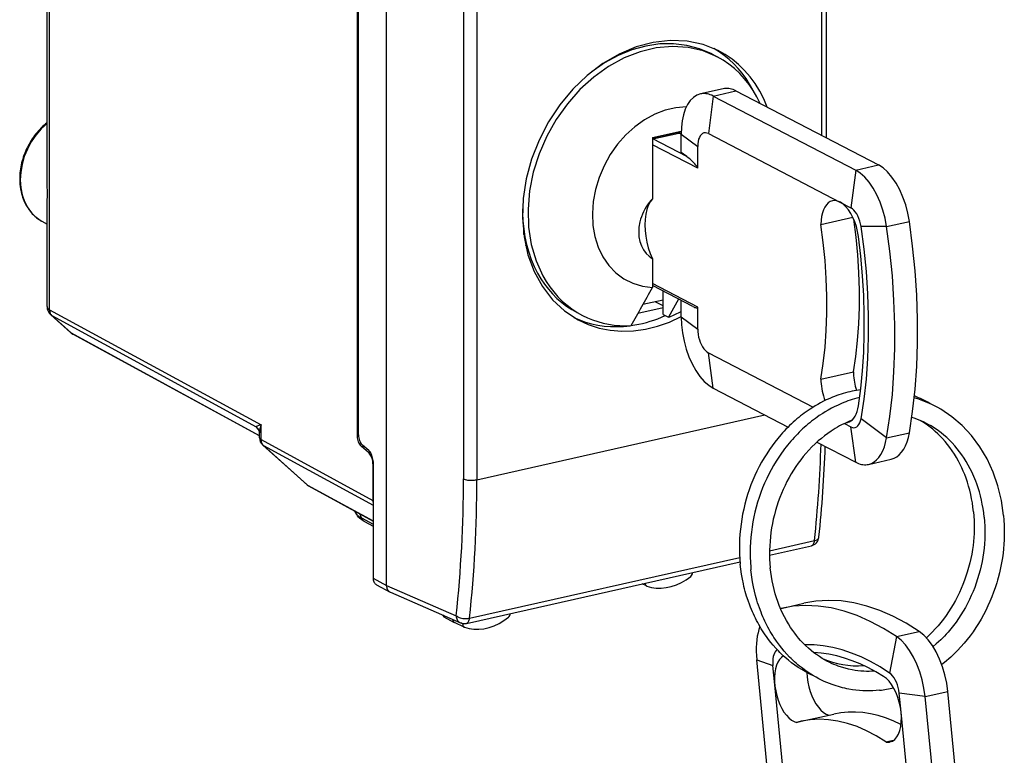
# Model space of a CAD drawing. Extents: x 0 to 420, y 0 to 297.
# Drawn here: x 323 to 374, y 220 to 258 of the extents above; entities that cross this region are included whole.
import ezdxf

# ---------------------------------------------------------------- set-up
doc = ezdxf.new("R2010")
doc.units = 0
doc.layers.get('0').update_dxf_attribs({"linetype": 'CONTINUOUS'})

msp = doc.modelspace()

# ---------------------------------------------------------------- linework, layer by layer
at = {"color": 7}
for p, q in [((324.61615, 243.243622), (324.61615, 274.48288)), ((341.94458, 229.063126), (341.94458, 270.315674)), ((324.488281, 249.86171), (324.488281, 267.691711)), ((364.548584, 264.88382), (364.548584, 252.094589)), ((364.323425, 264.740967), (364.323425, 252.211624)), ((340.430206, 264.185883), (340.430206, 236.783585)), ((340.493713, 264.065247), (340.493713, 236.850906)), ((345.901398, 260.798126), (345.901398, 234.544281)), ((346.591522, 260.750519), (346.591522, 234.496658)), ((358.669159, 256.4021), (358.94397, 256.259216)), ((359.258606, 254.609573), (358.08905, 254.346375)), ((358.747833, 254.238678), (358.497223, 252.302902)), ((358.747833, 254.238678), (359.917389, 254.501877)), ((358.747833, 254.238678), (366.075073, 250.429962)), ((359.917389, 254.501877), (367.244598, 250.693161)), ((355.623596, 252.105804), (357.101593, 252.438431)), ((356.86795, 252.351303), (355.623596, 252.071274)), ((355.641144, 252.032562), (356.977753, 252.333359)), ((357.098846, 252.270416), (356.977753, 252.333359)), ((356.9953, 252.414505), (356.9953, 252.350632)), ((357.070587, 252.322571), (357.098938, 252.307831)), ((357.098846, 252.276764), (357.947571, 251.648926)), ((357.098846, 251.337067), (357.098846, 252.276764)), ((358.497223, 252.302902), (365.265167, 248.784897)), ((355.623596, 252.105804), (355.623596, 248.944977)), ((357.947571, 250.521286), (355.623596, 251.729294)), ((357.381744, 251.127792), (355.641144, 252.032562)), ((357.381744, 251.127792), (357.098846, 251.337067)), ((357.947571, 250.521286), (357.947571, 251.648926)), ((366.075073, 250.429962), (367.244598, 250.693161)), ((366.075073, 250.429962), (365.824432, 248.494186)), ((365.265167, 248.784897), (365.824432, 248.494186)), ((324.488281, 243.411209), (324.488281, 248.615952)), ((324.224426, 247.79306), (324.488281, 247.646332)), ((364.286591, 247.636734), (365.924561, 248.005341)), ((367.665924, 247.525818), (368.83548, 247.789001)), ((349.00296, 247.114822), (349.00296, 247.391846)), ((349.015594, 247.296432), (349.00296, 247.302994)), ((367.665924, 247.525818), (366.354736, 247.526138)), ((349.171173, 246.510803), (349.100891, 246.547333)), ((349.117615, 246.471115), (349.178009, 246.484711)), ((355.623596, 245.86972), (355.623596, 244.389343)), ((357.947571, 243.379623), (355.623596, 244.587631)), ((357.694061, 243.410446), (355.623596, 244.486679)), ((356.170807, 243.738113), (356.170807, 244.20224)), ((356.170807, 243.738113), (355.131378, 243.504196)), ((356.170807, 243.439697), (355.770172, 243.647949)), ((356.170807, 242.999222), (356.170807, 243.738113)), ((356.969177, 243.787247), (356.445648, 242.856369)), ((357.098846, 242.879837), (357.098846, 243.719833)), ((324.61499, 243.244247), (324.615906, 243.243759)), ((324.61615, 243.243622), (335.492218, 237.316879)), ((351.751007, 243.092712), (352.025818, 242.94986)), ((356.170807, 243.34108), (354.876678, 243.04985)), ((357.947571, 242.251999), (357.947571, 243.379623)), ((325.687347, 242.073395), (324.680664, 242.979324)), ((325.745361, 242.032257), (324.736908, 242.939789)), ((324.737488, 242.939468), (335.233429, 237.219879)), ((356.170807, 242.999222), (356.445648, 242.856369)), ((357.098846, 242.879837), (357.947571, 242.251999)), ((335.412292, 236.76442), (325.745972, 242.031937)), ((335.412292, 236.7547), (325.80542, 241.989807)), ((358.497223, 241.026581), (363.879272, 238.228973)), ((358.747833, 239.203598), (358.497223, 241.026581)), ((364.286591, 239.674072), (365.957367, 240.050079)), ((358.747833, 239.203598), (362.593964, 237.204376)), ((346.591522, 234.496658), (361.394379, 237.827927)), ((367.665924, 236.645157), (366.354736, 237.634628)), ((335.233429, 237.219879), (335.271179, 237.168808)), ((335.492218, 236.562332), (335.492218, 237.316879)), ((365.493927, 237.389679), (365.824432, 237.21788)), ((366.075073, 235.394882), (365.824432, 237.21788)), ((335.412292, 236.65509), (335.412292, 236.904419)), ((335.492218, 236.562332), (341.243744, 233.428116)), ((340.430206, 236.783585), (340.495392, 236.798264)), ((367.665924, 236.645157), (368.83548, 236.908356)), ((335.57782, 236.283417), (337.839447, 234.248184)), ((335.613556, 236.258194), (341.253082, 233.185013)), ((335.613556, 236.258194), (337.875153, 234.222977)), ((340.654297, 236.202148), (340.767822, 236.227707)), ((341.019653, 235.896957), (340.654297, 236.202148)), ((341.028961, 236.009583), (340.717834, 236.26947)), ((364.081604, 236.431091), (366.075073, 235.394882)), ((341.110443, 235.917389), (341.019653, 235.896957)), ((366.733704, 235.287155), (367.903259, 235.550354)), ((341.253052, 235.317612), (341.243744, 235.315521)), ((341.243744, 235.315521), (341.243744, 233.428116)), ((341.253052, 235.428146), (341.253052, 229.439972)), ((337.875153, 234.222977), (341.253082, 232.382202)), ((337.934601, 234.180832), (341.253082, 232.372482)), ((340.345032, 232.825363), (340.322571, 232.879547)), ((340.654755, 232.534271), (340.577301, 232.740738)), ((340.654755, 232.534271), (341.253082, 232.204376)), ((340.807434, 232.350922), (341.253082, 232.105209)), ((361.644531, 230.616104), (363.794342, 231.099899)), ((361.644867, 230.845764), (363.955261, 231.365692)), ((346.213562, 227.373062), (360.108704, 230.500061)), ((346.052643, 227.107269), (360.124664, 230.274063)), ((341.253052, 229.439972), (341.94458, 229.063126)), ((341.434784, 229.093185), (342.126404, 228.716293)), ((341.94458, 229.063416), (345.527588, 227.499817)), ((355.31604, 229.032928), (355.09198, 229.141495)), ((355.31604, 229.032928), (355.327393, 229.028168)), ((342.126404, 228.716293), (342.150787, 228.704361)), ((342.150787, 228.704361), (345.74295, 227.13678)), ((362.234711, 227.880615), (363.404236, 228.143814)), ((344.901276, 227.451523), (345.431, 227.156937)), ((345.938843, 226.910645), (345.437164, 227.153732)), ((345.869781, 227.074097), (345.759613, 227.129868)), ((345.869781, 227.074097), (345.873993, 227.099838)), ((345.951569, 226.905411), (345.938843, 226.91066)), ((368.171967, 226.42746), (367.820618, 224.551941)), ((368.171967, 226.42746), (369.341492, 226.690659)), ((362.256104, 212.237946), (360.983765, 225.235397)), ((360.983765, 225.235397), (361.815765, 224.942596)), ((361.912903, 223.950516), (361.815765, 224.942596)), ((363.088135, 211.945145), (361.912903, 223.950516)), ((369.644806, 223.344177), (368.311554, 223.524185)), ((368.408691, 222.532104), (368.311554, 223.524185)), ((369.644806, 223.344177), (370.814331, 223.607376)), ((370.917175, 210.34671), (369.644806, 223.344177)), ((372.0867, 210.609909), (370.814331, 223.607376)), ((363.278809, 222.068024), (364.949554, 222.444016)), ((369.583923, 210.526718), (368.408691, 222.532104)), ((367.624176, 221.004669), (368.027466, 221.095413))]:
    msp.add_line(p, q, dxfattribs=at)
for points in [[(358.997559, 256.576782), (358.224426, 256.884644), (357.400513, 257.059082), (356.540894, 257.096863), (355.661316, 256.997253), (354.778076, 256.762146), (353.907227, 256.395874), (353.064941, 255.905075), (352.266602, 255.298843), (351.526794, 254.588303), (350.859253, 253.786453), (350.276123, 252.908096), (349.788086, 251.969315), (349.404297, 250.987381), (349.131592, 249.98027), (348.975159, 248.966537), (348.937744, 247.964798), (349.020081, 246.993423), (349.220642, 246.070267), (349.535767, 245.212296), (349.959595, 244.435257), (350.484436, 243.753403), (351.100647, 243.179276), (351.796875, 242.723465)], [(358.94397, 256.259216), (358.221924, 256.56012), (357.45166, 256.738586), (356.64679, 256.791443), (355.821411, 256.717773), (354.990173, 256.51886), (354.167603, 256.198242), (353.368286, 255.76149), (352.606201, 255.216385), (351.894775, 254.572464), (351.246582, 253.84108), (350.672974, 253.03511), (350.184082, 252.168777), (349.788574, 251.257248), (349.493286, 250.316666), (349.303589, 249.36351), (349.222595, 248.414597), (349.251953, 247.486649), (349.390991, 246.595993), (349.637329, 245.758286), (349.986572, 244.988297)], [(358.669189, 256.4021), (358.048584, 256.669067), (357.390747, 256.845154), (356.704224, 256.927979), (355.998047, 256.916443), (355.281494, 256.810669), (354.564087, 256.612122), (353.855103, 256.323364), (353.16394, 255.948166), (352.499695, 255.491531)], [(360.787109, 254.552505), (360.619995, 254.851212), (360.437378, 255.136063), (360.239868, 255.406326), (360.027832, 255.66124), (359.802002, 255.90007), (359.562988, 256.122192), (359.31134, 256.326965), (359.047852, 256.513855), (358.773193, 256.682312)], [(361.167297, 253.852188), (360.995117, 254.19902), (360.802307, 254.528641), (360.5896, 254.839798), (360.357666, 255.131332), (360.107544, 255.402176), (359.840088, 255.65126), (359.556274, 255.877701), (359.257202, 256.080566), (358.94397, 256.259216)], [(361.528809, 253.66423), (361.349487, 254.089981), (361.141968, 254.494278), (360.907104, 254.875198), (360.646179, 255.230972), (360.360352, 255.55983), (360.051086, 255.860184), (359.719727, 256.130676), (359.368042, 256.369934), (358.997559, 256.576782)], [(358.08905, 254.34639), (357.900269, 254.278336), (357.725464, 254.162918), (357.567688, 254.001999), (357.429443, 253.798233), (357.31311, 253.555038), (357.220581, 253.276413), (357.15332, 252.966995), (357.112549, 252.631912), (357.098877, 252.276749)], [(358.747803, 254.238663), (358.672546, 254.274857), (358.597412, 254.305099), (358.522644, 254.32933), (358.448303, 254.347488), (358.374634, 254.359512), (358.301636, 254.365433), (358.229675, 254.36525), (358.158752, 254.358871), (358.08905, 254.34639)], [(359.917358, 254.501877), (359.842102, 254.538071), (359.766968, 254.568314), (359.6922, 254.592545), (359.617859, 254.610672), (359.544189, 254.622726), (359.471191, 254.628647), (359.399231, 254.628433), (359.328308, 254.622086), (359.258606, 254.609573)], [(357.368225, 253.680862), (356.827515, 253.6371), (356.28241, 253.509964), (355.742737, 253.301834), (355.218323, 253.016373), (354.718628, 252.658829), (354.252686, 252.235611), (353.828979, 251.754471), (353.4552, 251.224014), (353.138, 250.653946), (352.883179, 250.05452), (352.695435, 249.4366), (352.578003, 248.811356), (352.533142, 248.19014), (352.561646, 247.584183), (352.662903, 247.004471), (352.835205, 246.461441), (353.075317, 245.964981), (353.378967, 245.524094), (353.740662, 245.146713), (354.153809, 244.839676), (354.611023, 244.608566), (355.103882, 244.457535), (355.623596, 244.389359)], [(324.488281, 252.866501), (324.410034, 252.802582), (324.333374, 252.736053), (324.258301, 252.667023), (324.184937, 252.595551), (324.113342, 252.521729), (324.04361, 252.445633), (323.9758, 252.367371), (323.910004, 252.287003), (323.846252, 252.204636), (323.784668, 252.120361), (323.72525, 252.034271), (323.668121, 251.946472), (323.613342, 251.857056), (323.560944, 251.766113), (323.510986, 251.673737), (323.463531, 251.580063), (323.41864, 251.485184), (323.376343, 251.389175), (323.3367, 251.292175), (323.299774, 251.19429), (323.265594, 251.095612), (323.234192, 250.996262), (323.205597, 250.896332), (323.179871, 250.795944), (323.157013, 250.695206), (323.137085, 250.594238), (323.120087, 250.493134), (323.106049, 250.392029), (323.095001, 250.291016), (323.086975, 250.190201), (323.08194, 250.089706), (323.079956, 249.989655), (323.080994, 249.890137), (323.085114, 249.791138), (323.092133, 249.694336), (323.102722, 249.593765), (323.124451, 249.446259), (323.151428, 249.310211), (323.17392, 249.217072), (323.19931, 249.125885), (323.227692, 249.036224), (323.259064, 248.948196), (323.293396, 248.861923), (323.330627, 248.777496), (323.370728, 248.695053), (323.413696, 248.614639), (323.459503, 248.536423), (323.508057, 248.460464), (323.559326, 248.386902), (323.613251, 248.315796), (323.669769, 248.247284), (323.728851, 248.181427), (323.790405, 248.118347), (323.85434, 248.058136), (323.920593, 248.000854), (323.989105, 247.946609), (324.060333, 247.895081), (324.141205, 247.842041), (324.224426, 247.79306)], [(324.488281, 252.823593), (324.188049, 252.546158), (323.916016, 252.231094), (323.677246, 251.884232), (323.476074, 251.512039), (323.316284, 251.121414), (323.200928, 250.71965), (323.13208, 250.314163), (323.111023, 249.912552), (323.138184, 249.522232), (323.212952, 249.150497), (323.334045, 248.804214), (323.499146, 248.489883), (323.705322, 248.213272), (323.948547, 247.979538), (324.224426, 247.793045)], [(356.977783, 252.333359), (356.96521, 252.339371), (356.952698, 252.344437), (356.940186, 252.348465), (356.927856, 252.351486), (356.915527, 252.3535), (356.903381, 252.354507), (356.891357, 252.354446), (356.879578, 252.353409), (356.86792, 252.351303)], [(357.070557, 252.322586), (357.061279, 252.326981), (357.051636, 252.330582), (357.041687, 252.33345), (357.031494, 252.335464), (357.020996, 252.336685), (357.010376, 252.337082), (356.999573, 252.336655), (356.988647, 252.335403), (356.977783, 252.333359)], [(358.497192, 252.302902), (358.419006, 252.334), (358.342407, 252.345352), (358.268921, 252.336685), (358.200073, 252.308182), (358.137268, 252.260483), (358.081787, 252.194504), (358.03479, 252.111588), (357.997192, 252.013443), (357.969849, 251.902084), (357.953125, 251.779739), (357.947571, 251.648941)], [(355.641113, 252.032547), (355.639099, 252.033585), (355.637085, 252.034622), (355.63501, 252.035599), (355.632996, 252.036575), (355.630981, 252.037552), (355.628906, 252.038467), (355.626892, 252.039322), (355.624878, 252.040207), (355.622803, 252.041031)], [(355.641113, 252.032547), (355.639221, 252.03212), (355.637268, 252.031631), (355.635376, 252.031143), (355.633423, 252.030624), (355.63147, 252.030075), (355.629517, 252.029495), (355.627625, 252.028885), (355.625732, 252.028275), (355.623779, 252.027634)], [(357.947571, 250.521286), (357.941772, 250.552292), (357.924622, 250.591202), (357.896423, 250.637192), (357.857727, 250.689346), (357.809326, 250.746597), (357.752258, 250.807785), (357.687622, 250.871658), (357.616821, 250.936935), (357.541138, 251.002274), (357.46228, 251.066299), (357.381714, 251.127792)], [(368.835449, 247.789017), (368.756104, 248.215286), (368.64502, 248.634445), (368.504639, 249.037643), (368.337769, 249.416458), (368.147949, 249.762894), (367.93927, 250.069717), (367.715942, 250.330521), (367.482788, 250.53981), (367.244629, 250.693161)], [(367.665955, 247.525803), (367.586548, 247.952103), (367.475525, 248.371231), (367.335083, 248.774429), (367.168213, 249.153244), (366.978455, 249.49971), (366.769775, 249.806534), (366.546448, 250.067337), (366.313232, 250.276596), (366.075073, 250.429947)], [(324.488281, 248.615952), (324.489502, 248.708847), (324.496704, 248.902878), (324.502075, 249.056961), (324.50354, 249.227142), (324.501526, 249.343369), (324.493713, 249.58165), (324.488983, 249.768478), (324.488281, 249.86171)], [(348.951416, 248.665359), (348.945374, 248.236282), (348.962402, 247.81279), (349.00238, 247.396408), (349.065308, 246.988693), (349.150757, 246.591141), (349.258667, 246.205215), (349.388428, 245.832352), (349.539612, 245.473892), (349.711731, 245.13118)], [(355.547119, 248.863571), (355.457764, 248.75798), (355.374023, 248.646805), (355.296143, 248.530594), (355.224731, 248.409897), (355.159912, 248.285324), (355.102173, 248.157486), (355.051697, 248.027023), (355.008789, 247.894577), (354.973633, 247.760788)], [(355.623596, 248.944962), (355.507568, 248.796524), (355.409546, 248.613449), (355.331238, 248.399246), (355.27417, 248.157944), (355.239563, 247.89418), (355.227905, 247.612991), (355.239563, 247.319717), (355.27417, 247.019974), (355.331238, 246.719437), (355.409546, 246.423782), (355.507568, 246.138748), (355.623596, 245.869705)], [(355.623596, 248.944962), (355.614929, 248.936142), (355.606323, 248.927261), (355.597778, 248.918289), (355.589233, 248.909317), (355.580688, 248.900284), (355.572266, 248.89119), (355.563843, 248.882034), (355.555481, 248.872818), (355.547119, 248.863571)], [(364.874207, 248.848831), (364.763062, 248.808914), (364.660095, 248.741287), (364.567017, 248.647141), (364.485291, 248.527939), (364.416321, 248.385635), (364.361206, 248.222549), (364.320801, 248.041397), (364.295776, 247.845047), (364.286621, 247.636734)], [(366.215942, 247.01384), (366.172363, 247.267532), (366.109741, 247.51796), (366.029297, 247.759781), (365.932861, 247.988022), (365.822266, 248.1978), (365.699951, 248.38472), (365.568481, 248.544846), (365.430664, 248.674789), (365.289307, 248.771835), (365.147461, 248.833939), (365.008179, 248.859756), (364.874207, 248.848831)], [(366.354736, 247.526138), (366.328247, 247.668228), (366.29126, 247.807938), (366.244446, 247.942337), (366.188843, 248.068619), (366.125549, 248.184097), (366.055969, 248.286392), (365.981567, 248.373306), (365.903809, 248.443069), (365.824463, 248.494186)], [(354.973633, 247.760788), (354.928223, 247.499649), (354.913574, 247.240768), (354.929871, 246.989029), (354.976929, 246.749039), (355.053833, 246.525284), (355.159119, 246.321976), (355.290894, 246.142776), (355.446655, 245.991104), (355.623596, 245.869736)], [(364.286621, 239.674088), (364.409424, 240.480453), (364.501831, 241.313461), (364.563721, 242.170242), (364.594666, 243.047714), (364.594666, 243.942886), (364.563721, 244.852554), (364.501831, 245.773575), (364.409424, 246.702713), (364.286621, 247.636734)], [(365.957397, 240.050064), (366.078674, 240.845108), (366.170471, 241.666061), (366.232544, 242.510208), (366.264526, 243.374619), (366.266418, 244.256393), (366.23822, 245.152512), (366.179932, 246.059921), (366.091919, 246.97554), (365.974304, 247.896225)], [(368.835449, 236.90834), (369.003235, 238.010208), (369.129639, 239.148514), (369.214111, 240.319229), (369.256409, 241.518265), (369.256409, 242.74147), (369.214111, 243.984512), (369.129639, 245.243057), (369.003235, 246.512711), (368.835449, 247.789017)], [(366.354736, 237.634659), (366.507263, 238.636337), (366.622131, 239.671158), (366.698975, 240.735428), (366.737427, 241.825455), (366.737427, 242.937454), (366.698975, 244.06752), (366.622131, 245.211624), (366.507263, 246.36586), (366.354736, 247.526138)], [(367.665894, 236.645157), (367.83374, 237.747025), (367.960083, 238.88533), (368.044556, 240.056046), (368.086914, 241.255081), (368.086914, 242.478287), (368.044556, 243.721329), (367.960083, 244.979874), (367.83374, 246.249527), (367.665894, 247.525833)], [(366.215942, 238.291214), (366.33667, 239.18483), (366.42749, 240.103592), (366.488159, 241.044876), (366.518555, 242.006058), (366.518555, 242.984421), (366.488159, 243.977188), (366.42749, 244.981583), (366.33667, 245.994766), (366.215942, 247.01384)], [(349.711731, 245.13118), (349.881836, 244.840591), (350.067505, 244.564346), (350.268066, 244.303177), (350.483154, 244.057877), (350.711914, 243.829178), (350.953857, 243.617722), (351.20813, 243.424118), (351.474121, 243.248947), (351.750977, 243.092728)], [(349.986572, 244.988297), (350.156677, 244.697739), (350.342285, 244.421463), (350.542969, 244.160324), (350.757935, 243.915054), (350.986755, 243.686325), (351.228638, 243.474869), (351.483032, 243.281265), (351.748962, 243.106094), (352.025879, 242.949844)], [(324.488281, 243.411209), (324.489868, 243.39003), (324.49469, 243.369339), (324.502686, 243.349197), (324.513794, 243.329727), (324.528015, 243.310928), (324.545288, 243.292953), (324.565552, 243.275833), (324.588623, 243.259659), (324.614624, 243.244461)], [(324.614624, 243.244461), (324.616089, 243.203934), (324.620728, 243.164413), (324.62854, 243.126205), (324.639526, 243.089615), (324.653442, 243.054886), (324.670288, 243.022293), (324.689941, 242.992081), (324.712158, 242.964523), (324.736938, 242.939774)], [(324.61615, 243.243607), (324.617554, 243.20314), (324.622131, 243.163651), (324.629883, 243.125504), (324.640625, 243.088943), (324.654541, 243.054276), (324.671265, 243.021774), (324.690735, 242.991653), (324.712891, 242.964127), (324.737488, 242.939468)], [(356.445679, 242.856369), (356.518921, 242.886124), (356.592041, 242.916855), (356.664917, 242.948502), (356.737793, 242.981094), (356.810364, 243.014603), (356.882812, 243.049026), (356.955017, 243.084396), (357.027039, 243.120682), (357.098877, 243.157852)], [(357.694092, 243.410446), (357.743774, 243.385941), (357.789185, 243.366409), (357.829651, 243.352005), (357.864746, 243.343002), (357.894043, 243.339432), (357.917236, 243.341385), (357.934021, 243.34877), (357.944153, 243.361588), (357.947571, 243.379623)], [(351.581299, 242.846603), (351.876709, 242.718735), (352.180664, 242.61055), (352.492554, 242.522293), (352.811279, 242.454239), (353.13623, 242.40657), (353.466248, 242.37941), (353.800598, 242.372879), (354.138306, 242.386917), (354.478394, 242.421585)], [(351.796875, 242.723465), (352.322388, 242.480331), (352.875916, 242.300888), (353.452454, 242.186722), (354.046875, 242.13887), (354.653931, 242.1577), (355.268066, 242.243118), (355.883972, 242.394333), (356.496033, 242.610001), (357.098877, 242.888138)], [(352.025879, 242.949844), (352.279846, 242.82753), (352.541199, 242.720718), (352.809326, 242.629684), (353.083496, 242.554642), (353.363281, 242.495743), (353.647827, 242.453171), (353.936646, 242.426987), (354.229004, 242.417252), (354.524292, 242.423965)], [(354.526611, 242.428116), (354.722168, 242.458817), (354.918091, 242.496231), (355.114014, 242.540237), (355.309937, 242.590897), (355.505554, 242.648148), (355.700684, 242.711868), (355.895264, 242.782059), (356.08905, 242.858597), (356.28186, 242.941513)], [(357.098877, 242.879837), (357.115601, 242.469925), (357.165649, 242.050888), (357.247864, 241.631302), (357.360596, 241.21965), (357.501587, 240.824356), (357.667969, 240.453476), (357.856323, 240.114517), (358.062805, 239.814407), (358.283264, 239.55928), (358.513184, 239.354263), (358.747803, 239.203598)], [(357.947571, 242.251999), (357.953125, 242.115372), (357.969849, 241.975662), (357.997192, 241.835831), (358.03479, 241.698624), (358.081787, 241.566849), (358.137268, 241.443192), (358.200073, 241.330215), (358.268921, 241.230179), (358.342407, 241.145157), (358.419006, 241.076797), (358.497192, 241.026566)], [(325.745972, 242.031937), (325.752075, 242.026566), (325.758362, 242.021347), (325.764771, 242.016312), (325.77124, 242.011429), (325.777832, 242.006729), (325.784607, 242.002243), (325.791443, 241.99791), (325.798401, 241.993759), (325.80542, 241.989822)], [(365.957397, 240.050064), (365.959839, 239.946121), (365.965942, 239.840652), (365.975708, 239.734177), (365.989075, 239.626999), (366.006104, 239.519577), (366.02655, 239.412308), (366.050415, 239.305557), (366.077759, 239.199783), (366.108215, 239.095352)], [(364.286621, 239.674088), (364.289795, 239.552628), (364.297974, 239.429276), (364.311157, 239.304642), (364.329224, 239.179337), (364.352112, 239.054092), (364.3797, 238.929489), (364.411865, 238.806198), (364.448364, 238.68483), (364.489014, 238.565994)], [(366.3302, 239.129959), (366.21933, 239.11377), (366.109436, 239.095551), (365.999725, 239.075195), (365.890259, 239.052719), (365.77771, 239.027344), (365.662048, 238.998871), (365.547272, 238.968155), (365.432434, 238.934982), (365.320923, 238.900406), (365.21051, 238.863861), (365.100586, 238.82515), (364.99115, 238.784271), (364.882263, 238.741272), (364.773956, 238.696167), (364.66626, 238.648941), (364.559174, 238.59964), (364.421753, 238.532761), (364.257568, 238.447708), (364.122498, 238.373291), (363.992981, 238.297989), (363.864746, 238.219604), (363.7341, 238.135651), (363.630035, 238.065842), (363.530975, 237.99678), (363.432861, 237.925842), (363.335724, 237.853073), (363.239624, 237.778488), (363.144531, 237.702103), (363.050476, 237.623947), (362.95755, 237.544052), (362.862366, 237.459396), (362.766571, 237.371231), (362.672363, 237.281448), (362.579437, 237.189819), (362.487854, 237.09642), (362.397675, 237.001251), (362.308868, 236.904343), (362.220276, 236.804337), (362.066315, 236.622162), (361.91806, 236.435837), (361.77475, 236.244537), (361.636566, 236.048462), (361.496918, 235.837402), (361.362457, 235.620316), (361.234131, 235.398621), (361.112061, 235.172546), (360.996399, 234.942398), (360.887268, 234.708405), (360.78476, 234.470825), (360.688965, 234.229935), (360.600067, 233.986023), (360.518066, 233.739334), (360.443115, 233.490173), (360.375275, 233.238785), (360.314636, 232.985489), (360.26123, 232.73053), (360.215149, 232.474228), (360.176422, 232.216843), (360.145081, 231.958679), (360.121216, 231.700012), (360.104828, 231.441132), (360.095947, 231.182343), (360.094574, 230.92392), (360.100708, 230.666153), (360.11441, 230.409332), (360.13559, 230.153748)], [(366.279388, 238.730042), (366.135529, 238.693039), (366.013214, 238.658493), (365.897003, 238.623093), (365.786194, 238.58696), (365.675812, 238.548645), (365.565979, 238.508163), (365.456665, 238.46553), (365.3479, 238.420776), (365.239746, 238.373886), (365.132263, 238.324905), (365.006042, 238.264221), (364.831696, 238.175079), (364.667358, 238.084839), (364.496368, 237.984283), (364.379517, 237.911896), (364.201355, 237.794861), (364.100037, 237.724792), (364.001465, 237.654022), (363.90387, 237.581406), (363.807281, 237.506943), (363.711731, 237.430679), (363.617249, 237.352631), (363.523834, 237.272812), (363.431549, 237.191269), (363.340393, 237.108032), (363.250397, 237.023087), (363.161591, 236.936508), (363.074005, 236.848282), (362.98764, 236.758453), (362.902527, 236.667038), (362.818695, 236.574081), (362.735565, 236.478897), (362.653107, 236.381409), (362.572144, 236.282532), (362.492584, 236.182175), (362.414459, 236.080368), (362.337799, 235.977158), (362.262573, 235.872543), (362.117981, 235.661346), (361.981995, 235.449219), (361.851929, 235.232483), (361.727875, 235.011337), (361.609497, 234.784943), (361.496368, 234.552307), (361.389893, 234.31601), (361.290131, 234.076233), (361.197205, 233.833252), (361.111206, 233.587341), (361.032227, 233.338776), (360.960358, 233.087845), (360.895691, 232.834824), (360.838257, 232.580002), (360.788147, 232.323654), (360.745453, 232.066086), (360.710144, 231.807556), (360.682312, 231.548386), (360.662018, 231.288864), (360.649231, 231.029266), (360.643982, 230.769882), (360.646332, 230.511017), (360.656219, 230.25296), (360.673706, 229.995987), (360.685272, 229.868027)], [(365.656067, 237.444656), (365.745605, 237.47438), (365.8302, 237.521927), (365.908813, 237.586838), (365.980774, 237.668442), (366.045227, 237.765884), (366.101501, 237.878098), (366.149048, 238.003983), (366.187317, 238.142166), (366.215942, 238.291214)], [(373.676636, 232.665115), (373.565796, 233.433731), (373.386475, 234.17894), (373.140625, 234.892715), (372.83075, 235.56749), (372.460266, 236.19606), (372.033081, 236.771744), (371.553711, 237.288406), (371.027283, 237.740494), (370.459473, 238.123276)], [(365.873871, 237.555176), (365.691895, 237.48027), (365.511444, 237.398087), (365.381165, 237.333755), (365.247559, 237.263306), (365.136841, 237.20137), (365.0271, 237.136765), (364.918274, 237.069412), (364.809296, 236.998611), (364.639435, 236.881317), (364.472534, 236.757446), (364.308624, 236.627014), (364.147949, 236.490173), (363.982513, 236.339355), (363.820892, 236.18158), (363.663513, 236.017212), (363.510315, 235.846085), (363.377167, 235.687592), (363.247986, 235.524338), (363.122894, 235.356476), (363.002075, 235.184174), (362.879242, 234.997604), (362.761353, 234.80629), (362.648712, 234.610672), (362.541412, 234.410995), (362.439636, 234.207489), (362.343506, 234.000397), (362.253143, 233.789978), (362.168671, 233.576508), (362.09021, 233.360214), (362.017822, 233.141373), (361.95163, 232.920273), (361.891693, 232.697159), (361.838135, 232.472336), (361.790985, 232.246048), (361.750305, 232.0186), (361.716125, 231.790268), (361.688538, 231.56131), (361.667511, 231.332047), (361.653107, 231.102722), (361.645355, 230.873657), (361.644226, 230.645111), (361.649719, 230.417374), (361.661804, 230.190735), (361.680511, 229.965454)], [(365.824463, 237.21785), (365.903809, 237.186478), (365.981567, 237.1754), (366.055969, 237.184952), (366.125549, 237.21492), (366.188843, 237.264603), (366.244446, 237.333084), (366.29126, 237.418777), (366.328247, 237.520035), (366.354736, 237.634628)], [(372.131775, 232.853378), (372.106415, 233.077896), (372.074463, 233.300461), (372.036041, 233.520828), (371.99115, 233.738708), (371.93985, 233.953857), (371.882263, 234.166), (371.81842, 234.374878), (371.748779, 234.579391), (371.681641, 234.758621), (371.609802, 234.934723), (371.533386, 235.107513), (371.452423, 235.276871), (371.360504, 235.454849), (371.25885, 235.636658), (371.151855, 235.813461), (371.039673, 235.985077), (370.922424, 236.151306), (370.800323, 236.311981), (370.673492, 236.466904), (370.541687, 236.616379), (370.423889, 236.741028), (370.297089, 236.866531), (370.16806, 236.985794), (370.035828, 237.099808), (369.901917, 237.207443), (369.775574, 237.302231), (369.646851, 237.39241), (369.5159, 237.477951), (369.449646, 237.518951)], [(335.492218, 237.316879), (335.38382, 237.280548), (335.297821, 237.249207), (335.248169, 237.228104), (335.233429, 237.219879)], [(335.271118, 237.168808), (335.279785, 237.158401), (335.289124, 237.147476), (335.299255, 237.136032), (335.310181, 237.1241), (335.321777, 237.11171), (335.334106, 237.098831), (335.347229, 237.085526), (335.360962, 237.071762), (335.375488, 237.057571)], [(335.35498, 237.093887), (335.34668, 237.103287), (335.338196, 237.112442), (335.329407, 237.121292), (335.320312, 237.129929), (335.311035, 237.13826), (335.301392, 237.146347), (335.291565, 237.154129), (335.281494, 237.161636), (335.271179, 237.168808)], [(365.589172, 237.434525), (365.59668, 237.435196), (365.604187, 237.435959), (365.611694, 237.436844), (365.619141, 237.437881), (365.626587, 237.43898), (365.633972, 237.440231), (365.641357, 237.441605), (365.648682, 237.443069), (365.656067, 237.444656)], [(372.681427, 232.567673), (372.656189, 232.791138), (372.624481, 233.01268), (372.586273, 233.23204), (372.541687, 233.448944), (372.490784, 233.663147), (372.433624, 233.874374), (372.37027, 234.082367), (372.300873, 234.286896), (372.253387, 234.415619), (372.203491, 234.542801), (372.151215, 234.66832), (372.096588, 234.79213), (372.032043, 234.929993), (371.964569, 235.065506), (371.866425, 235.249176), (371.762909, 235.427994), (371.654175, 235.601761), (371.540344, 235.770309), (371.420349, 235.935165), (371.295441, 236.094299), (371.165863, 236.247559), (371.031769, 236.394745), (370.89621, 236.532898), (370.756653, 236.664963), (370.613281, 236.790817), (370.466217, 236.910339), (370.340729, 237.005219), (370.212921, 237.095551), (370.082855, 237.18129), (369.950653, 237.262375)], [(335.412292, 236.655106), (335.41333, 236.644211), (335.416382, 236.633377), (335.421387, 236.622635), (335.428467, 236.612015), (335.437439, 236.601547), (335.448364, 236.591324), (335.461182, 236.581345), (335.47583, 236.571671), (335.492188, 236.562332)], [(335.492188, 236.562332), (335.493652, 236.521866), (335.498169, 236.482376), (335.50592, 236.444229), (335.516724, 236.407669), (335.530579, 236.373001), (335.547302, 236.3405), (335.566772, 236.310379), (335.588989, 236.282852), (335.613525, 236.258194)], [(340.430176, 236.783585), (340.432861, 236.716812), (340.440674, 236.648514), (340.453613, 236.580063), (340.471436, 236.512772), (340.493652, 236.447952), (340.519897, 236.386887), (340.549744, 236.330734), (340.58252, 236.280594), (340.617554, 236.237442), (340.654297, 236.202164)], [(340.493774, 236.850906), (340.496338, 236.784134), (340.504272, 236.715836), (340.517212, 236.647385), (340.534912, 236.580093), (340.55719, 236.515274), (340.583496, 236.454208), (340.613281, 236.398056), (340.646057, 236.347916), (340.681152, 236.304764), (340.717834, 236.269485)], [(366.733765, 235.287155), (366.880371, 235.335281), (367.019043, 235.411789), (367.148438, 235.515884), (367.267212, 235.646561), (367.374268, 235.802505), (367.468506, 235.982254), (367.549072, 236.183945), (367.615112, 236.405655), (367.665955, 236.645157)], [(367.903259, 235.550369), (368.049866, 235.598495), (368.188538, 235.675003), (368.317932, 235.779068), (368.436768, 235.909744), (368.543823, 236.06572), (368.638062, 236.245438), (368.718628, 236.447159), (368.784668, 236.668839), (368.835449, 236.90834)], [(335.57782, 236.283401), (335.581482, 236.280228), (335.585205, 236.277115), (335.588989, 236.274124), (335.592896, 236.271225), (335.596863, 236.268448), (335.600952, 236.265701), (335.605103, 236.263107), (335.609253, 236.260605), (335.613525, 236.258194)], [(341.253052, 235.428146), (341.250427, 235.494949), (341.242554, 235.563217), (341.229614, 235.631668), (341.211853, 235.698959), (341.189575, 235.763748), (341.16333, 235.824844), (341.133545, 235.880997), (341.100708, 235.931137), (341.065674, 235.974258), (341.028931, 236.009598)], [(341.243774, 235.315506), (341.241089, 235.382309), (341.233276, 235.450577), (341.220337, 235.519058), (341.202515, 235.586319), (341.180298, 235.651138), (341.154053, 235.712234), (341.124207, 235.768387), (341.091431, 235.818497), (341.056396, 235.861649), (341.019653, 235.896957)], [(366.075073, 235.394882), (366.15033, 235.358719), (366.225464, 235.328445), (366.300232, 235.304245), (366.374512, 235.286087), (366.448242, 235.274063), (366.521118, 235.268112), (366.59314, 235.268326), (366.664062, 235.274673), (366.733765, 235.287155)], [(345.901367, 234.544266), (345.945007, 234.525162), (345.996094, 234.508316), (346.053589, 234.494095), (346.116455, 234.482834), (346.183289, 234.474716), (346.252808, 234.469925), (346.323608, 234.468521), (346.394348, 234.470596), (346.463501, 234.476028), (346.529663, 234.484818), (346.591553, 234.496658)], [(337.839417, 234.248184), (337.843018, 234.24501), (337.846802, 234.241898), (337.850586, 234.238907), (337.854492, 234.236008), (337.858459, 234.2332), (337.862488, 234.230484), (337.866638, 234.22789), (337.87085, 234.225388), (337.875122, 234.222977)], [(337.875122, 234.222977), (337.881226, 234.217606), (337.887512, 234.212387), (337.893921, 234.207352), (337.900391, 234.202469), (337.906982, 234.197769), (337.913757, 234.193283), (337.920593, 234.18895), (337.927551, 234.184799), (337.93457, 234.180862)], [(340.807434, 232.350922), (340.743713, 232.388062), (340.681824, 232.428589), (340.621765, 232.473053), (340.56366, 232.522278), (340.511292, 232.573517), (340.457703, 232.635239), (340.432312, 232.668976), (340.408112, 232.704788), (340.385315, 232.742737), (340.364166, 232.782959), (340.345032, 232.825378)], [(340.345032, 232.825333), (340.361572, 232.791153), (340.382751, 232.757248), (340.408447, 232.723709), (340.438721, 232.690628), (340.473389, 232.658035), (340.512451, 232.626053), (340.555664, 232.594681), (340.603149, 232.564102), (340.654785, 232.534256)], [(340.654785, 232.534256), (340.665527, 232.508011), (340.678101, 232.482956), (340.6922, 232.459274), (340.707886, 232.437027), (340.725098, 232.416367), (340.743774, 232.397354), (340.763794, 232.38002), (340.785034, 232.364548), (340.807434, 232.350906)], [(372.131775, 232.853378), (372.150574, 232.626572), (372.162689, 232.398376), (372.168091, 232.169067), (372.166809, 231.939728), (372.160004, 231.734512), (372.147919, 231.529099), (372.130493, 231.323669), (372.107788, 231.118546), (372.077759, 230.900253), (372.039642, 230.670837), (371.994965, 230.442474), (371.943726, 230.215469), (371.883942, 229.982346), (371.815582, 229.745605), (371.745697, 229.527817), (371.673248, 229.321838), (371.592255, 229.110504), (371.50354, 228.897446), (371.408905, 228.687683), (371.308502, 228.481445), (371.202484, 228.278976), (371.090942, 228.080566), (370.97406, 227.886414), (370.85199, 227.696808), (370.724884, 227.511917), (370.592896, 227.332016), (370.456238, 227.157288), (370.315063, 226.987961), (370.169556, 226.824219), (370.019928, 226.66626), (369.866364, 226.514267), (369.709045, 226.368423)], [(372.681427, 232.567673), (372.700104, 232.34256), (372.712219, 232.116089), (372.717712, 231.888519), (372.716583, 231.660141), (372.708862, 231.431244), (372.694489, 231.202118), (372.673523, 230.973007), (372.645996, 230.744232), (372.611877, 230.516052), (372.571289, 230.288773), (372.5242, 230.062653), (372.470734, 229.837967), (372.410919, 229.615021), (372.344849, 229.394058), (372.272583, 229.175354), (372.194244, 228.959198), (372.109894, 228.745834), (372.019684, 228.535538), (371.923706, 228.328568), (371.822083, 228.125153), (371.714966, 227.925568), (371.602478, 227.730026), (371.484772, 227.538788), (371.361969, 227.352066), (371.234283, 227.17009), (371.101868, 226.993073), (370.964874, 226.821228), (370.823486, 226.654755), (370.731384, 226.551788), (370.637695, 226.451172), (370.542419, 226.352921), (370.445587, 226.257065), (370.33252, 226.149948), (370.217834, 226.046326), (370.057343, 225.909424)], [(373.676666, 232.6651), (373.697815, 232.410172), (373.711487, 232.154007), (373.717682, 231.896896), (373.71637, 231.639328), (373.708923, 231.409653), (373.695587, 231.179886), (373.676331, 230.950226), (373.651215, 230.720901), (373.618225, 230.478577), (373.57608, 230.222321), (373.526642, 229.967285), (373.46994, 229.713715), (373.404022, 229.454361), (373.367249, 229.322006), (373.328461, 229.190247), (373.250061, 228.943771), (373.169617, 228.713303), (373.0802, 228.478027), (372.981598, 228.239243), (372.876312, 228.00386), (372.764496, 227.772156), (372.64624, 227.544403), (372.521698, 227.320831), (372.390961, 227.101715), (372.254181, 226.887299), (372.111511, 226.677826), (371.963104, 226.473541), (371.809113, 226.274673), (371.649689, 226.081467), (371.484985, 225.894135), (371.315216, 225.712891), (371.228485, 225.624634), (371.140503, 225.537979), (371.051392, 225.452957), (370.961121, 225.369598), (370.869232, 225.287491), (370.752686, 225.18721), (370.636047, 225.090988), (370.503052, 224.986084)], [(363.955261, 231.365677), (363.997559, 231.376846), (364.036377, 231.390305), (364.071411, 231.40596), (364.102112, 231.423599), (364.128174, 231.443069), (364.149414, 231.464127), (364.165527, 231.486526), (364.176331, 231.510025), (364.181763, 231.534439)], [(363.794312, 231.099899), (363.821228, 231.109024), (363.846497, 231.123886), (363.869812, 231.144302), (363.890869, 231.170059), (363.909546, 231.20079), (363.925415, 231.236191), (363.938477, 231.275772), (363.948425, 231.319138), (363.955261, 231.365677)], [(363.900848, 224.410812), (363.756287, 224.478607), (363.613007, 224.550873), (363.478607, 224.623367), (363.297729, 224.728546), (363.120361, 224.840546), (362.946655, 224.959274), (362.78067, 225.081635), (362.615845, 225.212311), (362.526245, 225.28743), (362.437958, 225.364426), (362.350952, 225.443268), (362.26535, 225.523941), (362.181091, 225.606415), (362.096832, 225.692123), (361.95929, 225.83931), (361.834564, 225.981308), (361.713593, 226.127457), (361.596497, 226.277618), (361.480347, 226.435883), (361.418396, 226.524475), (361.349335, 226.626801), (361.283325, 226.728577), (361.218933, 226.831757), (361.156189, 226.93631), (361.095154, 227.042206), (361.035767, 227.149399), (360.978088, 227.257874), (360.92215, 227.367584), (360.86795, 227.4785), (360.815491, 227.590576), (360.764771, 227.703812), (360.715851, 227.818146), (360.668701, 227.933548), (360.623322, 228.049988), (360.539459, 228.281708), (360.464752, 228.510208), (360.394318, 228.750778), (360.360016, 228.879257), (360.32782, 229.008286), (360.297546, 229.138657), (360.245636, 229.389175), (360.201324, 229.641983), (360.164642, 229.896927), (360.13559, 230.153748)], [(367.054199, 224.649124), (366.912659, 224.640976), (366.77121, 224.637177), (366.63504, 224.637619), (366.487091, 224.642715), (366.339661, 224.652618), (366.192902, 224.667313), (366.046753, 224.686798), (365.893127, 224.712585), (365.709442, 224.750702), (365.529327, 224.796005), (365.351135, 224.848755), (365.172546, 224.909836), (365.063995, 224.951065), (364.956757, 224.995026), (364.835297, 225.048676), (364.717346, 225.104919), (364.597778, 225.166245), (364.498901, 225.220215), (364.350586, 225.30722), (364.204834, 225.400024), (364.061798, 225.49852), (363.927216, 225.598358), (363.787201, 225.710068), (363.639679, 225.837082), (363.496124, 225.970612), (363.354889, 226.112442), (363.242554, 226.233276), (363.137909, 226.352936), (363.036163, 226.476379), (362.937408, 226.603516), (362.838989, 226.738083), (362.726776, 226.902298), (362.615936, 227.077194), (362.510437, 227.257263), (362.4104, 227.442322), (362.315979, 227.632126), (362.227295, 227.826462), (362.14447, 228.025116), (362.067444, 228.228409), (361.999756, 228.42572), (361.937805, 228.626038), (361.876862, 228.847672), (361.822418, 229.07431), (361.777069, 229.293655), (361.738251, 229.515442), (361.706055, 229.739456), (361.680511, 229.965454)], [(341.253052, 229.439957), (341.255493, 229.389969), (341.262695, 229.341599), (341.274658, 229.295486), (341.29126, 229.252151), (341.312256, 229.212082), (341.337402, 229.175735), (341.366455, 229.14357), (341.399048, 229.115982), (341.434753, 229.093185)], [(355.327393, 229.028152), (355.565918, 228.960342), (355.814392, 228.923569), (356.07019, 228.918259), (356.330383, 228.944473), (356.592163, 229.001907), (356.852661, 229.08992), (357.109009, 229.207596), (357.358276, 229.353592), (357.597839, 229.526321)], [(367.302887, 223.667343), (367.132874, 223.652206), (366.96283, 223.642212), (366.792847, 223.63736), (366.623047, 223.63768), (366.443207, 223.643661), (366.263885, 223.655472), (366.085175, 223.673096), (365.907288, 223.696533), (365.728363, 223.726105), (365.618103, 223.747391), (365.508301, 223.77092), (365.398987, 223.796707), (365.290222, 223.824722), (365.182037, 223.85498), (365.074432, 223.887466), (364.967468, 223.922134), (364.861206, 223.959015), (364.727997, 224.008728), (364.595978, 224.06189), (364.454437, 224.123337), (364.314423, 224.188766), (364.176117, 224.258133), (364.03952, 224.331406), (363.857178, 224.43692), (363.678345, 224.549377), (363.503235, 224.668655), (363.332031, 224.794601), (363.190063, 224.906509), (363.10144, 224.979996), (363.014099, 225.055283), (362.928009, 225.132416), (362.843231, 225.211288), (362.759766, 225.291946), (362.677643, 225.374313), (362.531067, 225.529282), (362.402344, 225.674454), (362.277557, 225.824005), (362.15683, 225.977844), (362.098022, 226.056335), (362.002777, 226.188736), (361.935303, 226.286789), (361.869354, 226.386292), (361.805023, 226.487152), (361.742279, 226.589386), (361.681152, 226.692917), (361.621674, 226.79776), (361.563812, 226.903824), (361.507599, 227.011154), (361.453094, 227.119629), (361.400269, 227.229294), (361.349121, 227.340073), (361.299713, 227.451965), (361.252014, 227.564896), (361.206055, 227.678879), (361.119354, 227.90979), (361.074707, 228.038269), (361.032227, 228.167831), (360.991882, 228.298416), (360.924072, 228.538574), (360.869141, 228.757553), (360.817627, 228.990967), (360.770569, 229.238953), (360.730896, 229.489166), (360.698608, 229.741302), (360.685272, 229.868027)], [(341.94458, 229.063126), (341.947021, 229.006958), (341.955017, 228.957733), (341.968262, 228.910614), (341.986572, 228.866241), (342.009827, 228.82518), (342.037811, 228.788055), (342.064606, 228.760483), (342.094269, 228.736435), (342.126404, 228.716293)], [(355.244629, 229.175461), (355.244385, 229.154678), (355.24646, 229.134537), (355.25061, 229.11528), (355.256958, 229.097214), (355.265259, 229.080582), (355.275513, 229.065628), (355.287476, 229.052628), (355.301086, 229.041641), (355.31604, 229.032913)], [(362.234741, 227.88063), (362.231567, 227.879898), (362.228516, 227.879227), (362.225403, 227.878494), (362.22229, 227.877823), (362.219238, 227.87709), (362.216125, 227.876419), (362.213013, 227.875687), (362.209961, 227.874985), (362.206848, 227.874283)], [(368.171997, 226.427444), (367.498169, 226.851334), (366.822998, 227.211502), (366.14856, 227.506882), (365.477051, 227.736496), (364.810425, 227.899643), (364.150879, 227.995804), (363.500366, 228.024734), (362.860962, 227.986282), (362.234741, 227.88063)], [(369.341553, 226.690659), (368.667725, 227.114517), (367.992554, 227.474716), (367.318115, 227.770096), (366.646606, 227.99971), (365.97998, 228.162857), (365.320435, 228.259018), (364.669922, 228.287918), (364.030518, 228.249496), (363.404297, 228.143814)], [(344.842224, 227.529434), (344.845947, 227.518173), (344.850464, 227.507462), (344.855713, 227.49733), (344.861694, 227.487808), (344.868347, 227.479019), (344.875671, 227.470932), (344.883667, 227.463638), (344.892212, 227.457138), (344.901245, 227.451523)], [(345.527588, 227.499832), (345.531738, 227.445633), (345.541382, 227.393448), (345.556396, 227.343948), (345.576538, 227.297806), (345.601562, 227.25563), (345.631104, 227.217972), (345.664856, 227.185318), (345.702271, 227.158157), (345.74292, 227.136795)], [(345.527588, 227.499832), (345.570557, 227.469467), (345.621094, 227.441666), (345.678101, 227.416916), (345.740356, 227.395767), (345.806763, 227.378647), (345.875854, 227.36586), (345.94635, 227.357712), (346.016724, 227.354324), (346.085693, 227.355789), (346.151733, 227.362076), (346.213562, 227.373062)], [(345.951538, 226.905411), (346.191162, 226.84053), (346.44043, 226.806717), (346.696777, 226.804459), (346.957275, 226.833633), (347.218994, 226.894058), (347.479248, 226.98494), (347.734985, 227.105362), (347.983521, 227.253983), (348.222046, 227.429153)], [(346.052612, 227.107254), (346.079529, 227.116379), (346.104797, 227.131241), (346.128113, 227.151688), (346.14917, 227.177414), (346.167847, 227.208145), (346.183716, 227.243546), (346.196777, 227.283157), (346.206726, 227.326492), (346.213562, 227.373062)], [(345.359375, 227.303696), (345.359619, 227.282669), (345.361938, 227.262283), (345.366272, 227.242813), (345.37262, 227.224442), (345.38092, 227.207413), (345.391052, 227.191971), (345.402832, 227.178299), (345.41626, 227.16658), (345.43103, 227.156937)], [(345.869751, 227.074112), (345.86731, 227.050674), (345.867493, 227.027725), (345.870422, 227.00563), (345.875977, 226.984756), (345.884155, 226.965469), (345.894714, 226.948135), (345.907471, 226.93306), (345.922302, 226.920486), (345.938843, 226.91066)], [(361.147827, 226.950546), (361.095703, 226.791763), (361.051636, 226.622818), (361.01593, 226.444534), (360.98877, 226.257858), (360.970154, 226.063858), (360.960327, 225.86351), (360.959351, 225.657913), (360.967163, 225.448196), (360.983765, 225.235397)], [(369.644775, 223.344193), (369.586426, 223.770401), (369.495239, 224.195084), (369.373047, 224.60939), (369.222534, 225.004593), (369.046875, 225.372421), (368.849609, 225.705154), (368.63501, 225.995773), (368.407593, 226.238235), (368.171997, 226.427444)], [(370.814331, 223.607376), (370.755981, 224.033585), (370.664734, 224.458298), (370.542603, 224.872574), (370.39209, 225.267776), (370.216431, 225.635635), (370.019165, 225.968338), (369.804565, 226.258987), (369.577087, 226.501419), (369.341492, 226.690628)], [(367.820618, 224.551956), (367.331543, 224.864334), (366.841492, 225.139908), (366.351379, 225.378128), (365.862183, 225.578568), (365.374878, 225.740738), (364.890381, 225.864426), (364.40979, 225.949295), (363.933899, 225.995255), (363.463745, 226.002121)], [(362.037109, 225.754807), (361.983948, 225.708359), (361.936584, 225.648148), (361.895752, 225.575089), (361.862122, 225.490372), (361.836182, 225.395248), (361.818359, 225.291245), (361.80896, 225.179947), (361.808105, 225.063126), (361.815796, 224.942581)], [(362.363708, 225.431503), (362.25415, 225.354568), (362.156372, 225.247025), (362.072266, 225.110977), (362.003296, 224.948959), (361.950928, 224.764053), (361.916138, 224.559708), (361.899536, 224.339859), (361.901367, 224.108658), (361.921753, 223.870468), (361.960205, 223.629807), (362.015991, 223.391251), (362.088074, 223.159256), (362.17511, 222.938309), (362.275391, 222.732559), (362.387146, 222.545853), (362.508118, 222.38179), (362.636108, 222.243423), (362.768616, 222.133438), (362.903198, 222.053909), (363.037231, 222.006271)], [(367.508057, 224.379288), (367.105408, 224.620132), (366.702393, 224.835403), (366.299561, 225.024857), (365.897339, 225.188156), (365.49646, 225.32515), (365.097473, 225.435562), (364.700806, 225.519272), (364.307129, 225.576187), (363.916992, 225.606216)], [(363.569214, 224.574051), (363.58313, 224.332565), (363.616028, 224.086807), (363.667419, 223.841599), (363.736267, 223.601822), (363.821167, 223.372269), (363.92041, 223.157425), (364.032166, 222.961594), (364.154053, 222.78862), (364.283813, 222.641953), (364.418701, 222.52449), (364.556213, 222.438553), (364.693481, 222.38588)], [(368.408691, 222.532089), (368.373047, 222.790329), (368.3172, 223.047501), (368.24231, 223.298019), (368.149902, 223.536392), (368.042114, 223.757431), (367.921326, 223.956284), (367.7901, 224.128616), (367.651306, 224.270645), (367.508057, 224.379257)], [(368.311523, 223.524185), (368.292114, 223.666245), (368.261719, 223.807816), (368.220947, 223.945938), (368.170776, 224.077652), (368.112244, 224.200272), (368.046509, 224.311172), (367.974976, 224.408035), (367.89917, 224.488846), (367.820618, 224.551956)], [(368.403442, 221.907059), (368.008667, 222.09108), (367.614807, 222.244522), (367.222656, 222.36702), (366.833008, 222.458389), (366.446716, 222.518448), (366.064453, 222.547073), (365.687012, 222.544205), (365.315125, 222.509811), (364.949585, 222.444016)], [(367.835938, 221.00563), (367.964111, 221.05452), (368.080933, 221.140457), (368.183838, 221.261551), (368.270508, 221.415146), (368.339111, 221.597855), (368.388, 221.805679), (368.41626, 222.034073), (368.423218, 222.277969), (368.408691, 222.532089)], [(363.278809, 222.068008), (363.251831, 222.061844), (363.224854, 222.055496), (363.197876, 222.048996), (363.171021, 222.042313), (363.144165, 222.035446), (363.117432, 222.028397), (363.090637, 222.021194), (363.063904, 222.013809), (363.037231, 222.006271)], [(367.624146, 221.004654), (367.131042, 221.314896), (366.636902, 221.578506), (366.143311, 221.794662), (365.651794, 221.962692), (365.16394, 222.082077), (364.681152, 222.152451), (364.205078, 222.173599), (363.737183, 222.145401), (363.278809, 222.068008)], [(367.624146, 221.004654), (367.648315, 221.00032), (367.672363, 220.997116), (367.696289, 220.99501), (367.720093, 220.993973), (367.743652, 220.994095), (367.767029, 220.995316), (367.790222, 220.997635), (367.813171, 221.001083), (367.835938, 221.00563)]]:
    msp.add_lwpolyline(points, dxfattribs=at)
for centre, radius, start, end in [((356.930054, 252.063019), 0.295015, 61.56947, 102.156223), ((138.669525, 364.486206), 247.976585, 330.512564, 331.032884), ((325.06665, 243.41008), 0.578367, 179.887894, 228.135699), ((324.876495, 243.198288), 0.293775, 228.191078, 241.631196), ((326.101196, 242.532654), 0.618209, 227.978386, 241.283908), ((325.891724, 242.30011), 0.305217, 227.96926, 241.349997), ((367.624756, 233.340515), 5.559562, 59.345232, 74.770457), ((367.053467, 233.581436), 5.609234, 59.388481, 68.642411), ((367.620544, 233.331055), 4.5699, 59.344549, 72.944419), ((334.974457, 236.84845), 0.452794, 33.008026, 55.114261), ((335.057495, 236.900085), 0.354917, 0.699973, 33.321768), ((336.730042, 236.858673), 1.319252, 159.687555, 178.011983), ((335.912292, 236.65509), 0.5, 179.999745, 228.016484), ((299.261139, 238.228836), 65.057421, 353.944375, 358.320693), ((299.934204, 238.354126), 64.60878, 353.940899, 358.097886), ((281.323303, 234.422058), 64.577326, 353.846385, 0.108438), ((281.278748, 234.373062), 65.311978, 353.847262, 0.108431), ((338.17395, 234.619995), 0.500154, 228.021949, 241.407863), ((341.737579, 233.42688), 0.493817, 179.856776, 191.145361), ((363.68457, 231.587692), 0.5, 282.682689, 353.884063), ((357.457764, 229.701767), 0.224395, 308.602024, 7.711061), ((344.991791, 227.615921), 0.187662, 203.837519, 241.166129), ((348.078156, 227.604828), 0.227052, 309.314324, 2.45919), ((345.942871, 227.595062), 0.5, 246.428967, 282.682689), ((366.166687, 229.423508), 4.501035, 246.37259, 274.235466), ((366.697937, 229.44957), 5.813793, 275.972725, 283.190643)]:
    msp.add_arc(centre, radius, start, end, dxfattribs=at)

doc.saveas('drawing.dxf')
